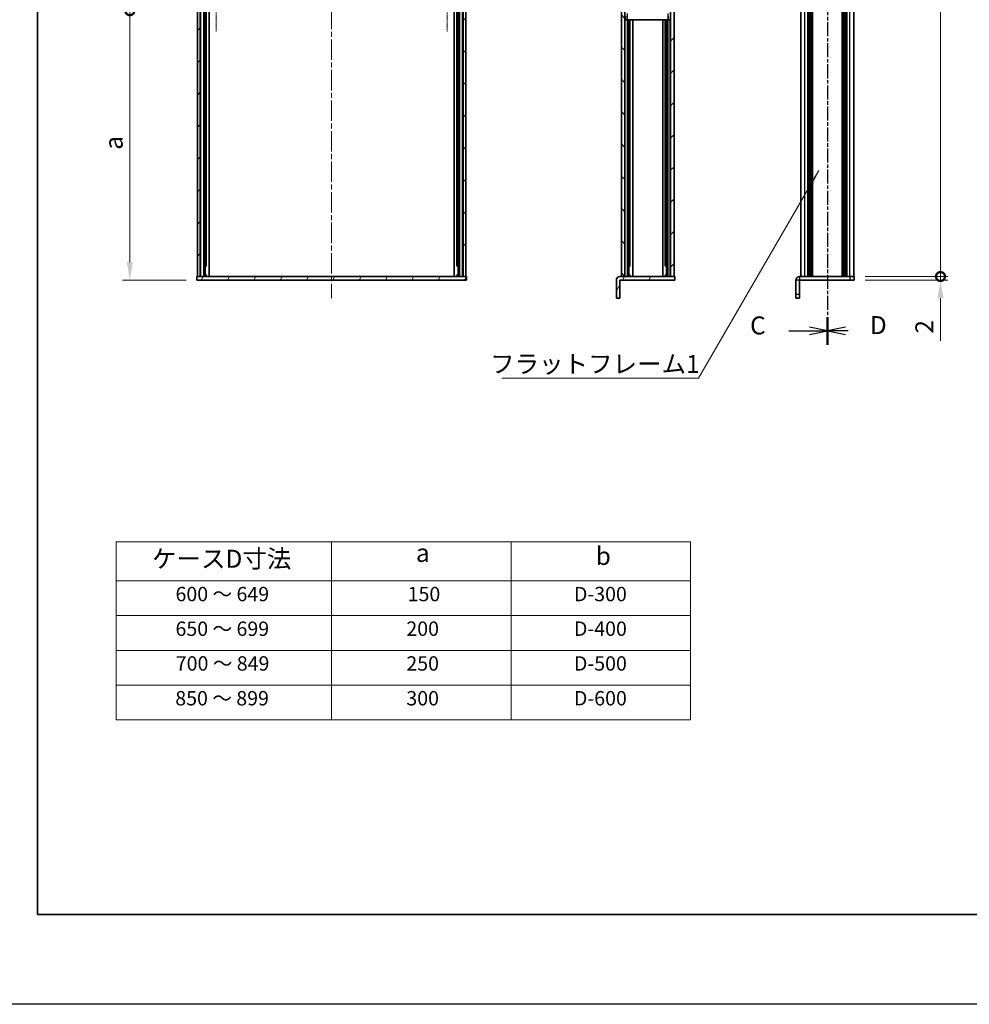
# Model space of a CAD drawing. Units: millimetres. Extents: x -50 to 7559, y -50 to 5279.
# Drawn here: x 792 to 1321, y 1696 to 2244 of the extents above; entities that cross this region are included whole.
import ezdxf

# ---------------------------------------------------------------- set-up
doc = ezdxf.new("R2010")
doc.units = ezdxf.units.MM
doc.header["$LTSCALE"] = 2
doc.linetypes.add('CHAIN', pattern=[0.3543, 0.2362, -0.0295, 0.0591, -0.0295])
doc.layers.get('Defpoints').update_dxf_attribs({"lineweight": 25})
for name, color, linetype, lineweight in [('Border (ISO)', 7, 'Continuous', 35), ('Center Mark (ISO)', 131, 'Continuous', 18), ('Centerline (ISO)', 131, 'Continuous', 18), ('Dimension (ISO)', 7, 'Continuous', 18), ('Hatch (ISO)', 1, 'Continuous', 18), ('Section Line (ISO)', 7, 'CHAIN', 25), ('Symbol (ISO)', 7, 'Continuous', 18), ('Visible (ISO)', 7, 'Continuous', 35), ('Visible Narrow (ISO)', 7, 'Continuous', 25)]:
    doc.layers.add(name, color=color, linetype=linetype, lineweight=lineweight)
doc.styles.add('Note Text (TK)', font='txt')
doc.styles.add('Note Text (TK2)', font='txt')
doc.dimstyles.new('Default - Method 1b (TK)', dxfattribs={"dimscale": 2, "dimtxt": 2.5, "dimasz": 2.5, "dimexe": 1, "dimexo": 1.5, "dimgap": 1, "dimtad": 1, "dimtoh": 1, "dimrnd": 1e-08, "dimdsep": 46, "dimtxsty": 'Note Text (TK)', "dimcen": 0.09, "dimdle": 5, "dimclrd": 100, "dimclre": 100, "dimclrt": 7, "dimadec": 1, "dimazin": 1, "dimtfac": 1, "dimtmove": 0, "dimatfit": 3, "dimfxl": 1, "dimtolj": 1, "dimlwd": -1, "dimlwe": -1, "dimarcsym": 0})
doc.dimstyles.new('Default - Method 1b (TK)$7', dxfattribs={"dimscale": 2, "dimtxt": 2.5, "dimasz": 2.5, "dimexe": 1, "dimexo": 1.5, "dimgap": 1, "dimtad": 1, "dimtoh": 1, "dimrnd": 1e-08, "dimdsep": 46, "dimtxsty": 'Note Text (TK)', "dimcen": 0.09, "dimdle": 5, "dimclrd": 100, "dimclre": 100, "dimclrt": 7, "dimadec": 1, "dimazin": 1, "dimtfac": 1, "dimtmove": 0, "dimatfit": 3, "dimfxl": 1, "dimtolj": 1, "dimlwd": -1, "dimlwe": -1, "dimarcsym": 0})
pattern_1 = [(45, (744, 1713.5), (-8.98026, 8.98026), [])]
pattern_2 = [(135.0002, (744, 1713.5), (-8.98022, -8.98029), [])]
pattern_3 = [(60, (744, 1713.5), (-10.99852, 6.35), [])]

# ---------------------------------------------------------------- blocks, each defined once
blk = doc.blocks.new('図面枠 tk図枠')
at = {"layer": 'Border (ISO)'}
for p, q in [((14.5, 289), (14.5, 8)), ((14.5, 8), (405.5, 8))]:
    blk.add_line(p, q, dxfattribs=at)
blk = doc.blocks.new('_DotSmall')
at = {"color": 0, "linetype": 'ByBlock', "const_width": 0.5}
blk.add_lwpolyline([(-0.0625, 0, 1), (0.0625, 0, 1)], format="xyb", close=True, dxfattribs=at)
blk = doc.blocks.new('*D103')
at = {"layer": 'Defpoints', "color": 0}
for p in [(1256.77, 2696.71), (1304.77, 2696.71), (1256.77, 2100.71)]:
    blk.add_point(p, dxfattribs=at)
at = {"layer": 'Dimension (ISO)', "color": 100}
for p, q in [((1262.77, 2696.71), (1308.77, 2696.71)), ((1304.77, 2100.71), (1304.77, 2696.71)), ((1262.77, 2100.71), (1308.77, 2100.71))]:
    blk.add_line(p, q, dxfattribs=at)
at = {"layer": 'Dimension (ISO)', "color": 100, "xscale": 10, "yscale": 10, "zscale": 10}
for p, rotation in [((1304.77, 2696.71), 90), ((1304.77, 2100.71), 270)]:
    blk.add_blockref('_DotSmall', p, dxfattribs=dict(at, rotation=rotation))
at = {"layer": 'Dimension (ISO)', "color": 7, "insert": (1295.77, 2384.77), "char_height": 10, "attachment_point": 4, "rotation": 90, "style": 'Note Text (TK)'}
blk.add_mtext('\\A1; \\fＭＳ Ｐゴシック|b0|i0;\\H10.0000;D-4', dxfattribs=at)
blk = doc.blocks.new('*D104')
at = {"layer": 'Defpoints', "color": 0}
for p in [(1256.77, 2100.71), (1304.77, 2100.71), (1256.77, 2098.71)]:
    blk.add_point(p, dxfattribs=at)
at = {"layer": 'Dimension (ISO)', "color": 100}
for p, q in [((1304.77, 2100.71), (1304.77, 2120.71)), ((1262.77, 2100.71), (1308.77, 2100.71)), ((1304.77, 2100.71), (1304.77, 2098.71)), ((1262.77, 2098.71), (1308.77, 2098.71)), ((1304.77, 2088.71), (1304.77, 2064.91))]:
    blk.add_line(p, q, dxfattribs=at)
blk.add_solid([(1303.11, 2088.71), (1306.44, 2088.71), (1304.77, 2098.71)], dxfattribs=at)
at = {"layer": 'Dimension (ISO)', "color": 100, "xscale": 10, "yscale": 10, "zscale": 10, "rotation": 270}
blk.add_blockref('_DotSmall', (1304.77, 2100.71), dxfattribs=at)
at = {"layer": 'Dimension (ISO)', "color": 7, "insert": (1295.77, 2068.91), "char_height": 10, "attachment_point": 4, "rotation": 90, "style": 'Note Text (TK)'}
blk.add_mtext('\\A1;2', dxfattribs=at)
blk = doc.blocks.new('*D107')
at = {"layer": 'Defpoints', "color": 0}
for p in [(853.33, 2248.71), (889.83, 2248.71), (890.73, 2098.71)]:
    blk.add_point(p, dxfattribs=at)
at = {"layer": 'Dimension (ISO)', "color": 100}
for p, q in [((883.83, 2248.71), (849.33, 2248.71)), ((853.33, 2108.71), (853.33, 2248.71)), ((884.73, 2098.71), (849.33, 2098.71))]:
    blk.add_line(p, q, dxfattribs=at)
blk.add_solid([(851.66, 2108.71), (855, 2108.71), (853.33, 2098.71)], dxfattribs=at)
at = {"layer": 'Dimension (ISO)', "color": 100, "xscale": 10, "yscale": 10, "zscale": 10, "rotation": 90}
blk.add_blockref('_DotSmall', (853.33, 2248.71), dxfattribs=at)
at = {"layer": 'Dimension (ISO)', "color": 7, "insert": (844.33, 2168.24), "char_height": 10, "attachment_point": 4, "rotation": 90, "style": 'Note Text (TK)'}
blk.add_mtext('\\A1; \\fＭＳ Ｐゴシック|b0|i0;\\H10.0000;a', dxfattribs=at)
blk = doc.blocks.new('テーブル3')
at = {"layer": 'Symbol (ISO)'}
for p, q in [((25.41, 59.87), (105.41, 59.87)), ((25.41, 59.87), (25.41, 54.43)), ((55.41, 59.87), (55.41, 54.43)), ((80.41, 59.87), (80.41, 54.43)), ((105.41, 59.87), (105.41, 54.43)), ((25.41, 54.43), (105.41, 54.43)), ((25.41, 54.43), (25.41, 35.1)), ((55.41, 54.43), (55.41, 35.1)), ((80.41, 54.43), (80.41, 35.1)), ((105.41, 54.43), (105.41, 35.1)), ((25.41, 49.6), (105.41, 49.6)), ((25.41, 44.76), (105.41, 44.76)), ((25.41, 39.93), (105.41, 39.93)), ((25.41, 35.1), (105.41, 35.1))]:
    blk.add_line(p, q, dxfattribs=at)
at = {"layer": 'Symbol (ISO)', "color": 7, "attachment_point": 7}
for s, insert, char_height, style in [('ケースD寸法', (30.42, 55.49), 2.5, 'Note Text (TK)'), ('a', (67.16, 56.3), 2.5, 'Note Text (TK)'), ('b', (92.19, 55.88), 2.5, 'Note Text (TK)'), ('600 ～ 649', (33.69, 50.98), 2, 'Note Text (TK2)'), ('150', (66.01, 50.98), 2, 'Note Text (TK2)'), ('D-300', (89.16, 50.98), 2, 'Note Text (TK2)'), ('650 ～ 699', (33.69, 46.15), 2, 'Note Text (TK2)'), ('200', (65.83, 46.16), 2, 'Note Text (TK2)'), ('D-400', (89.16, 46.16), 2, 'Note Text (TK2)'), ('700 ～ 849', (33.73, 41.32), 2, 'Note Text (TK2)'), ('250', (65.83, 41.32), 2, 'Note Text (TK2)'), ('D-500', (89.16, 41.32), 2, 'Note Text (TK2)'), ('850 ～ 899', (33.66, 36.48), 2, 'Note Text (TK2)'), ('300', (65.83, 36.48), 2, 'Note Text (TK2)'), ('D-600', (89.16, 36.48), 2, 'Note Text (TK2)')]:
    blk.add_mtext(s, dxfattribs=dict(at, insert=insert, char_height=char_height, style=style))

msp = doc.modelspace()

# ---------------------------------------------------------------- hatches: boundary and pattern name
at = {"layer": 'Hatch (ISO)'}
h = msp.add_hatch(dxfattribs=at)
h.set_pattern_fill('ANSI31', color=256, scale=101.6, style=0)
h.set_pattern_definition(pattern_1)
h.paths.add_polyline_path([(891.0301, 2100.7098), (892.5301, 2100.7098), (892.5301, 2696.7098), (891.0301, 2696.7098)])
h = msp.add_hatch(dxfattribs=at)
h.set_pattern_fill('ANSI31', color=256, scale=101.6, angle=90.00021, style=0)
h.set_pattern_definition(pattern_2)
h.paths.add_polyline_path([(1038.9301, 2100.7098), (1040.4301, 2100.7098), (1040.4301, 2696.7098), (1038.9301, 2696.7098)])
h = msp.add_hatch(dxfattribs=at)
h.set_pattern_fill('ANSI31', color=256, scale=101.6, angle=90.00021, style=0)
h.set_pattern_definition(pattern_2)
h.paths.add_polyline_path([(1129.0522, 2100.7098), (1129.0522, 2696.7098), (1127.0522, 2696.7098), (1127.0522, 2100.7098)])
h = msp.add_hatch(dxfattribs=at)
h.set_pattern_fill('ANSI31', color=256, scale=101.6, style=0)
h.set_pattern_definition(pattern_1)
h.paths.add_polyline_path([(1154.4522, 2696.7098), (1154.4522, 2100.7098), (1156.4522, 2100.7098), (1156.4522, 2696.7098)])
h = msp.add_hatch(dxfattribs=at)
h.set_pattern_fill('ANSI31', color=256, scale=101.6, angle=14.999978, style=0)
h.set_pattern_definition(pattern_3)
h.paths.add_polyline_path([(1040.7301, 2100.7098), (1040.4301, 2100.7098), (1038.9301, 2100.7098), (892.5301, 2100.7098), (891.0301, 2100.7098), (890.7301, 2100.7098), (890.7301, 2098.7098), (1040.7301, 2098.7098)])
h = msp.add_hatch(dxfattribs=at)
h.set_pattern_fill('ANSI31', color=256, scale=101.6, angle=14.999978, style=0)
h.set_pattern_definition(pattern_3)
edge = h.paths.add_edge_path()
edge.add_line((1156.7522, 2098.7098), (1156.7522, 2100.7098))
edge.add_line((1156.7522, 2100.7098), (1156.4522, 2100.7098))
edge.add_line((1156.4522, 2100.7098), (1154.4522, 2100.7098))
edge.add_line((1154.4522, 2100.7098), (1129.0522, 2100.7098))
edge.add_line((1129.0522, 2100.7098), (1127.0522, 2100.7098))
edge.add_line((1127.0522, 2100.7098), (1126.2532, 2100.7098))
edge.add_ellipse((1126.2532, 2098.7088), major_axis=(0, 2.001), ratio=1, start_angle=0, end_angle=90)
edge.add_line((1124.2522, 2098.7088), (1124.2522, 2088.7098))
edge.add_line((1124.2522, 2088.7098), (1126.2522, 2088.7098))
edge.add_line((1126.2522, 2088.7098), (1126.2522, 2098.7088))
edge.add_ellipse((1126.2532, 2098.7088), major_axis=(-0.001, 0), ratio=1, start_angle=270, end_angle=360, ccw=False)
edge.add_line((1126.2532, 2098.7098), (1156.7522, 2098.7098))

# ---------------------------------------------------------------- linework, layer by layer
at = {"color": 6}
msp.add_lwpolyline([(-50, 2919.5), (6190.5, 2919.5), (6190.5, 1695.5), (-50, 1695.5)], close=True, dxfattribs=at)
at = {"layer": 'Center Mark (ISO)', "linetype": 'CHAIN', "ltscale": 6.389343}
for p, q in [((901.3301, 2260.2098), (901.3301, 2237.2098)), ((1030.1301, 2260.2098), (1030.1301, 2237.2098))]:
    msp.add_line(p, q, dxfattribs=at)
at = {"layer": 'Centerline (ISO)', "linetype": 'CHAIN', "ltscale": 23.990969}
msp.add_line((965.7301, 2708.7098), (965.7301, 2088.7098), dxfattribs=at)
at = {"layer": 'Section Line (ISO)', "linetype": 'CHAIN', "ltscale": 16.544849}
msp.add_line((1241.7743, 2734.698), (1241.7743, 2062.7245), dxfattribs=at)
at = {"layer": 'Section Line (ISO)', "linetype": 'CHAIN', "ltscale": 16.544821}
msp.add_line((1241.7743, 2734.6955), (1241.7743, 2062.7232), dxfattribs=at)
at = {"layer": 'Section Line (ISO)', "linetype": 'Continuous', "lineweight": 50}
for p, q in [((1241.7743, 2078.1719), (1241.7743, 2062.7245)), ((1241.7743, 2078.1705), (1241.7743, 2062.7232))]:
    msp.add_line(p, q, dxfattribs=at)
at = {"layer": 'Section Line (ISO)', "linetype": 'Continuous'}
for p, q in [((1241.7743, 2070.4482), (1231.7743, 2072.4482)), ((1251.7743, 2072.4469), (1241.7743, 2070.4469)), ((1220.3348, 2070.4482), (1231.7743, 2070.4482)), ((1231.7743, 2070.4482), (1241.7743, 2070.4482)), ((1231.7743, 2068.4482), (1241.7743, 2070.4482)), ((1251.7743, 2070.4469), (1241.7743, 2070.4469)), ((1241.7743, 2070.4469), (1251.7743, 2068.4469)), ((1253.3087, 2070.4469), (1251.7743, 2070.4469))]:
    msp.add_line(p, q, dxfattribs=at)
at = {"layer": 'Visible (ISO)'}
for p, q in [((891.0301, 2696.7098), (891.0301, 2100.7098)), ((892.5301, 2100.7098), (892.5301, 2696.7098)), ((892.5801, 2100.7098), (892.5801, 2696.7098)), ((894.6093, 2100.7098), (894.6093, 2696.7098)), ((895.2346, 2100.7098), (895.2346, 2696.7098)), ((897.5171, 2100.7098), (897.5171, 2696.7098)), ((1033.9431, 2100.7098), (1033.9431, 2696.7098)), ((1036.2256, 2100.7098), (1036.2256, 2696.7098)), ((1036.8509, 2100.7098), (1036.8509, 2696.7098)), ((1038.8801, 2100.7098), (1038.8801, 2696.7098)), ((1038.9301, 2696.7098), (1038.9301, 2100.7098)), ((1040.4301, 2100.7098), (1040.4301, 2696.7098)), ((1127.0522, 2696.7098), (1127.0522, 2100.7098)), ((1129.0522, 2100.7098), (1129.0522, 2696.7098)), ((1154.4522, 2696.7098), (1154.4522, 2100.7098)), ((1156.4522, 2100.7098), (1156.4522, 2696.7098)), ((1227.0743, 2100.7098), (1227.0743, 2696.7098)), ((1230.9243, 2100.7098), (1230.9243, 2696.7098)), ((1231.1743, 2100.7098), (1231.1743, 2696.7098)), ((1231.4243, 2100.7098), (1231.4243, 2696.7098)), ((1231.6743, 2100.7098), (1231.6743, 2696.7098)), ((1231.9243, 2100.7098), (1231.9243, 2696.7098)), ((1232.1743, 2100.7098), (1232.1743, 2696.7098)), ((1232.4243, 2100.7098), (1232.4243, 2696.7098)), ((1232.6743, 2100.7098), (1232.6743, 2696.7098)), ((1232.9243, 2100.7098), (1232.9243, 2696.7098)), ((1233.4243, 2100.7098), (1233.4243, 2696.7098)), ((1233.4743, 2696.7098), (1233.4743, 2100.7098)), ((1250.0743, 2100.7098), (1250.0743, 2696.7098)), ((1250.1243, 2100.7098), (1250.1243, 2696.7098)), ((1250.6243, 2100.7098), (1250.6243, 2696.7098)), ((1250.8743, 2100.7098), (1250.8743, 2696.7098)), ((1251.1243, 2100.7098), (1251.1243, 2696.7098)), ((1251.3743, 2100.7098), (1251.3743, 2696.7098)), ((1251.6243, 2100.7098), (1251.6243, 2696.7098)), ((1251.8743, 2100.7098), (1251.8743, 2696.7098)), ((1252.1243, 2100.7098), (1252.1243, 2696.7098)), ((1252.3743, 2100.7098), (1252.3743, 2696.7098)), ((1252.6243, 2100.7098), (1252.6243, 2696.7098)), ((1256.4743, 2100.7098), (1256.4743, 2696.7098)), ((1129.1522, 2243.7098), (1129.1522, 2245.7098)), ((1129.1522, 2243.7098), (1130.3522, 2243.7098)), ((1130.3522, 2245.7098), (1130.3522, 2243.7098)), ((1130.3532, 2243.7098), (1130.3522, 2243.7098)), ((1130.3532, 2243.7098), (1153.1512, 2243.7098)), ((1131.2715, 2100.7098), (1131.2715, 2243.7098)), ((1133.4022, 2100.7098), (1133.4022, 2243.7098)), ((1150.1022, 2100.7098), (1150.1022, 2243.7098)), ((1152.2328, 2100.7098), (1152.2328, 2243.7098)), ((1153.1522, 2243.7098), (1153.1512, 2243.7098)), ((1153.1522, 2243.7098), (1153.1522, 2245.7098)), ((1153.1522, 2243.7098), (1154.3522, 2243.7098)), ((1154.3522, 2245.7098), (1154.3522, 2243.7098)), ((896.2061, 2106.7098), (895.2346, 2106.7098)), ((1036.2256, 2106.7098), (1035.2541, 2106.7098)), ((1132.2247, 2106.7098), (1131.2715, 2106.7098)), ((1152.2328, 2106.7098), (1151.2796, 2106.7098)), ((1040.7301, 2100.7098), (890.7301, 2100.7098)), ((890.7301, 2100.7098), (890.7301, 2098.7098)), ((891.0301, 2100.7098), (892.5301, 2100.7098)), ((896.2061, 2101.3998), (895.2346, 2101.3998)), ((895.9801, 2100.8998), (895.2346, 2100.8998)), ((895.9801, 2100.8998), (896.0534, 2101.0465)), ((895.9801, 2100.7098), (895.9801, 2100.8998)), ((1036.2256, 2101.3998), (1035.2541, 2101.3998)), ((1035.4801, 2100.8998), (1035.4068, 2101.0465)), ((1036.2256, 2100.8998), (1035.4801, 2100.8998)), ((1035.4801, 2100.7098), (1035.4801, 2100.8998)), ((1038.9301, 2100.7098), (1040.4301, 2100.7098)), ((1040.7301, 2098.7098), (1040.7301, 2100.7098)), ((1156.7522, 2100.7098), (1126.2532, 2100.7098)), ((1127.0522, 2100.7098), (1129.0522, 2100.7098)), ((1132.2247, 2101.3998), (1131.2715, 2101.3998)), ((1132.0022, 2100.8998), (1131.2715, 2100.8998)), ((1132.0022, 2100.8998), (1132.0674, 2101.0303)), ((1132.0022, 2100.7098), (1132.0022, 2100.8998)), ((1152.2328, 2101.3998), (1151.2796, 2101.3998)), ((1151.5022, 2100.8998), (1151.4369, 2101.0303)), ((1152.2328, 2100.8998), (1151.5022, 2100.8998)), ((1151.5022, 2100.7098), (1151.5022, 2100.8998)), ((1154.4522, 2100.7098), (1156.4522, 2100.7098)), ((1156.7522, 2098.7098), (1156.7522, 2100.7098)), ((1226.2753, 2100.7098), (1254.2743, 2100.7098)), ((1254.2743, 2100.7098), (1256.7743, 2100.7098)), ((1256.7743, 2098.7098), (1256.7743, 2100.7098)), ((890.7301, 2098.7098), (1040.7301, 2098.7098)), ((1124.2522, 2098.7088), (1124.2522, 2088.7098)), ((1126.2522, 2088.7098), (1126.2522, 2098.7088)), ((1126.2532, 2098.7098), (1156.7522, 2098.7098)), ((1224.2743, 2098.7088), (1224.2743, 2090.7098)), ((1226.2743, 2090.7098), (1226.2743, 2098.7088)), ((1226.2753, 2098.7098), (1254.2743, 2098.7098)), ((1256.7743, 2098.7098), (1254.2743, 2098.7098)), ((1124.2522, 2088.7098), (1126.2522, 2088.7098)), ((1224.2743, 2088.7098), (1224.2743, 2090.7098)), ((1224.2743, 2088.7098), (1226.2743, 2088.7098)), ((1226.2743, 2090.7098), (1226.2743, 2088.7098))]:
    msp.add_line(p, q, dxfattribs=at)
for centre, radius in [((1126.2532, 2098.7088), 2.001), ((1226.2753, 2098.7088), 2.001), ((1126.2532, 2098.7088), 0.001), ((1226.2753, 2098.7088), 0.001)]:
    msp.add_arc(centre, radius, 90, 180, dxfattribs=at)
at = {"layer": 'Visible Narrow (ISO)'}
for p, q in [((892.8801, 2100.7098), (892.8801, 2696.7098)), ((1038.5801, 2100.7098), (1038.5801, 2696.7098)), ((1229.2743, 2100.7098), (1229.2743, 2696.7098)), ((1233.1743, 2100.7098), (1233.1743, 2696.7098)), ((1233.7243, 2100.7098), (1233.7243, 2696.7098)), ((1249.8243, 2696.7098), (1249.8243, 2100.7098)), ((1250.3743, 2100.7098), (1250.3743, 2696.7098)), ((1254.2743, 2100.7098), (1254.2743, 2696.7098)), ((896.0218, 2106.7098), (896.0218, 2690.7098)), ((1035.4383, 2106.7098), (1035.4383, 2690.7098)), ((1129.2073, 2100.7098), (1129.2073, 2243.7098)), ((1130.3532, 2247.2098), (1130.3532, 2243.7098)), ((1130.4371, 2100.7098), (1130.4371, 2243.7098)), ((1132.047, 2106.7098), (1132.047, 2243.7098)), ((1151.4573, 2106.7098), (1151.4573, 2243.7098)), ((1153.0672, 2100.7098), (1153.0672, 2243.7098)), ((1153.1512, 2243.7098), (1153.1512, 2247.2098)), ((1154.297, 2100.7098), (1154.297, 2243.7098)), ((896.0218, 2100.7098), (896.0218, 2100.9833)), ((1035.4383, 2100.7098), (1035.4383, 2100.9833)), ((1132.047, 2100.7098), (1132.047, 2100.9896)), ((1151.4573, 2100.7098), (1151.4573, 2100.9896)), ((1226.2753, 2100.7098), (1226.2753, 2098.7098)), ((1254.2743, 2100.7098), (1254.2743, 2098.7098)), ((1226.2743, 2098.7088), (1224.2743, 2098.7088)), ((1226.2743, 2090.7098), (1224.2743, 2090.7098))]:
    msp.add_line(p, q, dxfattribs=at)

# ---------------------------------------------------------------- block references
at = {"xscale": 4, "yscale": 4, "zscale": 4}
for name in ['図面枠 tk図枠', 'テーブル3']:
    msp.add_blockref(name, (744, 1713.5), dxfattribs=at)

# ---------------------------------------------------------------- texts
at = {"layer": 'Section Line (ISO)', "char_height": 10, "attachment_point": 7, "style": 'Note Text (TK)'}
for s, insert in [('C', (1198.7288, 2065.3605)), ('D', (1265.429, 2065.5346))]:
    msp.add_mtext(s, dxfattribs=dict(at, insert=insert))
at = {"layer": 'Symbol (ISO)', "color": 7, "insert": (1053.9366, 2057.0182), "char_height": 10, "width": 106.140356, "attachment_point": 1, "line_spacing_factor": 1.5, "style": 'Note Text (TK)'}
msp.add_mtext('{\\fＭＳ Ｐゴシック|b0|i0;フラットフレーム1}', dxfattribs=at)

# ---------------------------------------------------------------- dimensions: what is measured, and where the dimension line sits
at = {"layer": 'Dimension (ISO)', "color": 100}
for base, p1, p2, text, override, picture, middle in [((1304.7743, 2696.7098), (1256.7743, 2100.7098), (1256.7743, 2696.7098), ' \\fＭＳ Ｐゴシック|b0|i0;\\H10.0000;D-4', {"dimscale": 0, "dimtxt": 10, "dimasz": 10, "dimexe": 4, "dimexo": 6, "dimgap": 4, "dimtoh": 0, "dimdec": 2, "dimblk1": 'DotSmall', "dimblk2": 'DotSmall', "dimsah": 1, "dimcen": 0.36, "dimdle": 0, "dimtol": 0, "dimlim": 0, "dimtp": 0, "dimtm": 0, "dimtdec": 2, "dimtofl": 0, "dimatfit": 1}, '*D103', (1304.7743, 2398.7498)), ((853.3301, 2248.7098), (890.7301, 2098.7098), (889.8301, 2248.7098), ' \\fＭＳ Ｐゴシック|b0|i0;\\H10.0000;a', {"dimscale": 0, "dimtxt": 10, "dimasz": 10, "dimexe": 4, "dimexo": 6, "dimgap": 4, "dimtoh": 0, "dimdec": 2, "dimblk2": 'DotSmall', "dimsah": 1, "dimcen": 0.36, "dimdle": 0, "dimtol": 0, "dimlim": 0, "dimtp": 0, "dimtm": 0, "dimtdec": 2, "dimtofl": 0, "dimatfit": 1}, '*D107', (853.3301, 2173.6698))]:
    dim = msp.add_linear_dim(base=base, p1=p1, p2=p2, angle=90, text=text, dimstyle='Default - Method 1b (TK)', override=override, dxfattribs=at)
    dim.commit()
    dim.dimension.update_dxf_attribs({"geometry": picture, "text_midpoint": middle, "dimtype": 160})
dim = msp.add_linear_dim(base=(1304.7743, 2100.7098), p1=(1256.7743, 2098.7098), p2=(1256.7743, 2100.7098), angle=90, dimstyle='Default - Method 1b (TK)', override={"dimscale": 0, "dimtxt": 10, "dimasz": 10, "dimexe": 4, "dimexo": 6, "dimgap": 4, "dimtoh": 0, "dimdec": 2, "dimblk2": 'DotSmall', "dimsah": 1, "dimcen": 0.36, "dimdle": 0, "dimtol": 0, "dimlim": 0, "dimtp": 0, "dimtm": 0, "dimtdec": 2, "dimtofl": 1, "dimatfit": 1}, dxfattribs=at)
dim.commit()
dim.dimension.update_dxf_attribs({"geometry": '*D104', "text_midpoint": (1304.7743, 2071.8121), "dimtype": 160})

# ---------------------------------------------------------------- leaders
at = {"layer": 'Symbol (ISO)', "color": 100, "annotation_type": 0, "has_hookline": 1, "hookline_direction": 1, "text_width": 99.6591}
msp.add_leader([(1237.0663, 2159.7139), (1170.0769, 2044.0454), (1160.0769, 2044.0454)], dimstyle='Default - Method 1b (TK)$7', override={"dimscale": 0, "dimtxt": 10, "dimasz": 10, "dimgap": 0, "dimtad": 1}, dxfattribs=at)

doc.saveas('drawing.dxf')
